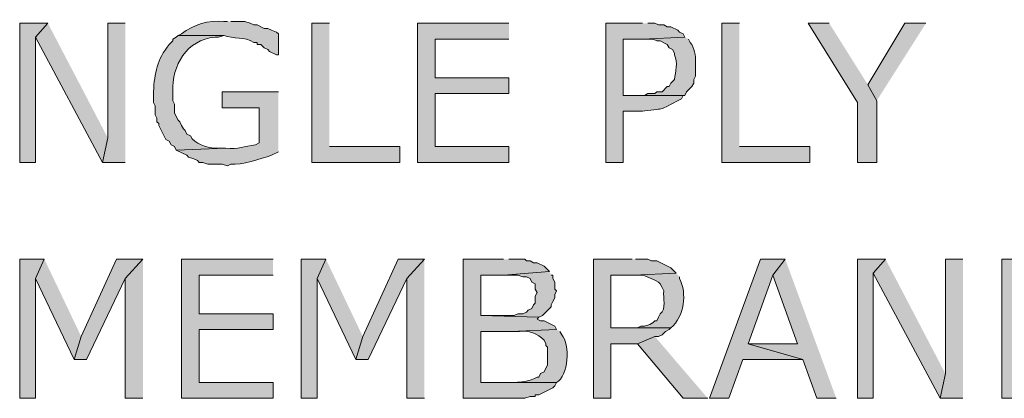
# Model space of a CAD drawing. Extents: x 17 to 595, y 17 to 775.
# Drawn here: x 169 to 202, y 117 to 130 of the extents above; entities that cross this region are included whole.
import ezdxf

# ---------------------------------------------------------------- set-up
doc = ezdxf.new("R2010")
doc.units = 0
doc.header["$MEASUREMENT"] = 0
doc.layers.add('Layer 1', color=7, linetype='Continuous', lineweight=0)

msp = doc.modelspace()

# ---------------------------------------------------------------- hatches: boundary and pattern name
at = {"layer": 'Layer 1', "true_color": 0x000000, "transparency": 33554687}
h = msp.add_hatch(color=18, dxfattribs=at)
edge = h.paths.add_edge_path()
edge.add_spline(control_points=[(175.86, 130.2), (175.86, 130.2), (175.74, 130.2), (175.74, 130.2), (175.214, 130.26), (174.721, 130.088), (174.3, 129.78), (174.3, 129.78), (174.18, 129.72), (174.18, 129.72), (174.18, 129.72), (175.74, 129.72), (175.74, 129.72), (176.067, 129.593), (176.453, 129.699), (176.76, 129.48), (176.76, 129.48), (176.88, 129.48), (176.88, 129.48), (176.88, 129.48), (176.88, 129.42), (176.88, 129.42), (176.88, 129.42), (177, 129.42), (177, 129.42), (177, 129.42), (177.12, 129.3), (177.12, 129.3), (177.12, 129.3), (177.24, 129.24), (177.24, 129.24), (177.24, 129.24), (177.3, 129.18), (177.3, 129.18), (177.3, 129.18), (177.54, 129.06), (177.54, 129.06), (177.54, 129.06), (177.6, 129.06), (177.6, 129.06), (177.6, 129.06), (177.6, 129.78), (177.6, 129.78), (177.6, 129.78), (177.54, 129.84), (177.54, 129.84), (177.54, 129.84), (177.36, 129.9), (177.36, 129.9), (177.36, 129.9), (177.24, 129.96), (177.24, 129.96), (177.24, 129.96), (177.12, 129.96), (177.12, 129.96), (177.12, 129.96), (176.88, 130.08), (176.88, 130.08), (176.88, 130.08), (176.76, 130.08), (176.76, 130.08), (176.76, 130.08), (176.64, 130.14), (176.64, 130.14), (176.64, 130.14), (176.46, 130.2), (176.46, 130.2), (176.46, 130.2), (175.98, 130.2), (175.98, 130.2)], knot_values=[0, 0, 0, 0, 1, 1, 1, 2, 2, 2, 3, 3, 3, 4, 4, 4, 5, 5, 5, 6, 6, 6, 7, 7, 7, 8, 8, 8, 9, 9, 9, 10, 10, 10, 11, 11, 11, 12, 12, 12, 13, 13, 13, 14, 14, 14, 15, 15, 15, 16, 16, 16, 17, 17, 17, 18, 18, 18, 19, 19, 19, 20, 20, 20, 21, 21, 21, 22, 22, 22, 23, 23, 23, 23], degree=3, periodic=0)
edge.add_line((175.98, 130.2), (175.86, 130.2))
for points in [[(169.74, 130.14), (168.78, 130.14), (168.78, 125.4), (169.32, 125.4), (169.32, 129.66)], [(169.74, 130.14), (169.32, 129.66), (171.6, 125.4), (171.78, 126.24)], [(172.38, 130.14), (171.78, 130.14), (171.78, 126.24), (171.6, 125.4), (172.38, 125.4)], [(179.34, 130.14), (178.74, 130.14), (178.74, 125.4), (181.74, 125.4), (181.74, 125.94), (179.34, 125.94)], [(185.46, 130.14), (182.34, 130.14), (182.34, 125.4), (185.46, 125.4), (185.46, 125.94), (182.94, 125.94), (182.94, 127.74), (185.46, 127.74), (185.46, 128.28), (182.94, 128.28), (182.94, 129.6), (185.46, 129.6)], [(193.32, 130.14), (192.72, 130.14), (192.72, 125.4), (195.72, 125.4), (195.72, 125.94), (193.32, 125.94)], [(196.38, 130.14), (195.66, 130.14), (197.34, 127.44), (197.34, 125.4), (198, 125.4), (198, 127.5), (197.7, 128.04)], [(199.68, 130.14), (198.96, 130.14), (197.7, 128.04), (198, 127.5)], [(169.62, 122.1), (168.78, 122.1), (168.78, 117.36), (169.32, 117.36), (169.32, 121.44)], [(169.62, 122.1), (169.32, 121.44), (170.64, 118.68), (170.88, 119.46)], [(172.98, 122.1), (172.08, 122.1), (170.88, 119.46), (170.64, 118.68), (171.06, 118.68), (172.38, 121.44)], [(172.98, 122.1), (172.38, 121.44), (172.38, 117.36), (172.98, 117.36)], [(177.42, 122.1), (174.3, 122.1), (174.3, 117.36), (177.42, 117.36), (177.42, 117.9), (174.9, 117.9), (174.9, 119.7), (177.42, 119.7), (177.42, 120.24), (174.9, 120.24), (174.9, 121.56), (177.42, 121.56)], [(179.22, 122.1), (178.38, 122.1), (178.38, 117.36), (178.92, 117.36), (178.92, 121.44)], [(179.22, 122.1), (178.92, 121.44), (180.24, 118.68), (180.48, 119.46)], [(182.58, 122.1), (181.68, 122.1), (180.48, 119.46), (180.24, 118.68), (180.66, 118.68), (181.98, 121.44)], [(182.58, 122.1), (181.98, 121.44), (181.98, 117.36), (182.58, 117.36)], [(185.28, 122.1), (183.9, 122.1), (183.9, 117.36), (186, 117.36), (186.18, 117.42), (186.36, 117.42), (186.36, 117.48), (186.48, 117.48), (186.96, 117.72), (187.02, 117.78), (187.08, 117.9), (184.5, 117.9), (184.5, 119.64), (185.52, 119.64), (187.08, 119.7), (187.02, 119.82), (186.66, 120), (186.54, 120), (186.42, 120.06), (186.48, 120.12), (184.5, 120.18), (184.5, 121.56), (185.28, 121.56), (186.84, 121.68), (186.66, 121.86), (186.42, 121.98), (186.3, 121.98), (186.18, 122.04), (186.06, 122.04), (186, 122.1), (185.46, 122.1)], [(189.66, 122.1), (188.34, 122.1), (188.34, 117.36), (188.94, 117.36), (188.94, 119.22), (189.84, 119.22), (190.44, 119.46), (190.56, 119.46), (190.68, 119.52), (190.8, 119.64), (190.92, 119.7), (190.98, 119.76), (188.94, 119.76), (188.94, 121.56), (189.72, 121.56), (191.16, 121.62), (190.98, 121.8), (190.5, 122.04), (190.32, 122.04), (190.2, 122.1), (189.78, 122.1)], [(194.88, 122.1), (194.04, 122.1), (192.3, 117.36), (192.96, 117.36), (193.44, 118.68), (195.48, 118.68), (193.62, 119.22), (194.46, 121.56)], [(194.88, 122.1), (194.46, 121.56), (195.3, 119.22), (193.62, 119.22), (195.48, 118.68), (195.96, 117.36), (196.62, 117.36)], [(198.3, 122.1), (197.34, 122.1), (197.34, 117.36), (197.88, 117.36), (197.88, 121.62)], [(198.3, 122.1), (197.88, 121.62), (200.16, 117.36), (200.34, 118.2)], [(200.94, 122.1), (200.34, 122.1), (200.34, 118.2), (200.16, 117.36), (200.94, 117.36)], [(205.38, 122.1), (202.26, 122.1), (202.26, 117.36), (205.38, 117.36), (205.38, 117.9), (202.86, 117.9), (202.86, 119.7), (205.38, 119.7), (205.38, 120.24), (202.86, 120.24), (202.86, 121.56), (205.38, 121.56)], [(186.84, 121.68), (185.28, 121.56), (185.76, 121.56), (185.94, 121.5), (186.06, 121.5), (186.18, 121.44), (186.24, 121.32), (186.36, 121.26), (186.36, 121.08), (186.42, 120.96), (186.36, 120.84), (186.36, 120.6), (186.3, 120.54), (186.24, 120.42), (186.12, 120.36), (186.06, 120.3), (185.94, 120.24), (185.76, 120.24), (185.64, 120.18), (184.5, 120.18), (186.48, 120.12), (186.6, 120.18), (186.9, 120.48), (186.9, 120.54), (186.96, 120.66), (187.02, 120.78), (187.02, 120.9), (187.08, 121.02), (187.02, 121.08), (187.02, 121.32), (186.96, 121.44), (186.96, 121.56), (186.9, 121.56)], [(190.44, 119.46), (189.84, 119.22), (191.4, 117.36), (192.24, 117.36)]]:
    msp.add_hatch(color=18, dxfattribs=at).paths.add_polyline_path(points)
h = msp.add_hatch(color=18, dxfattribs=at)
edge = h.paths.add_edge_path()
edge.add_spline(control_points=[(190.02, 130.14), (190.02, 130.14), (188.76, 130.14), (188.76, 130.14), (188.76, 130.14), (188.76, 125.4), (188.76, 125.4), (188.76, 125.4), (189.36, 125.4), (189.36, 125.4), (189.36, 125.4), (189.36, 127.14), (189.36, 127.14), (189.36, 127.14), (190.02, 127.14), (190.02, 127.14), (190.915, 127.28), (190.452, 127.116), (191.34, 127.56), (191.34, 127.56), (191.4, 127.68), (191.4, 127.68), (191.4, 127.68), (191.46, 127.68), (191.46, 127.68), (191.46, 127.68), (189.36, 127.68), (189.36, 127.68), (189.36, 127.68), (189.36, 129.6), (189.36, 129.6), (189.36, 129.6), (190.02, 129.6), (190.02, 129.6), (190.02, 129.6), (191.46, 129.66), (191.46, 129.66), (191.46, 129.66), (191.4, 129.78), (191.4, 129.78), (191.4, 129.78), (191.28, 129.84), (191.28, 129.84), (191.28, 129.84), (191.22, 129.9), (191.22, 129.9), (191.22, 129.9), (190.98, 130.02), (190.98, 130.02), (190.98, 130.02), (190.86, 130.02), (190.86, 130.02), (190.86, 130.02), (190.74, 130.08), (190.74, 130.08), (190.74, 130.08), (190.56, 130.08), (190.56, 130.08), (190.56, 130.08), (190.44, 130.14), (190.44, 130.14), (190.44, 130.14), (190.2, 130.14), (190.2, 130.14)], knot_values=[0, 0, 0, 0, 1, 1, 1, 2, 2, 2, 3, 3, 3, 4, 4, 4, 5, 5, 5, 6, 6, 6, 7, 7, 7, 8, 8, 8, 9, 9, 9, 10, 10, 10, 11, 11, 11, 12, 12, 12, 13, 13, 13, 14, 14, 14, 15, 15, 15, 16, 16, 16, 17, 17, 17, 18, 18, 18, 19, 19, 19, 20, 20, 20, 21, 21, 21, 21], degree=3, periodic=0)
edge.add_line((190.2, 130.14), (190.02, 130.14))
h = msp.add_hatch(color=18, dxfattribs=at)
edge = h.paths.add_edge_path()
edge.add_spline(control_points=[(174.18, 129.72), (174.18, 129.72), (174.12, 129.66), (174.12, 129.66), (174.12, 129.66), (174, 129.6), (174, 129.6), (174, 129.6), (174, 129.54), (174, 129.54), (174, 129.54), (173.88, 129.42), (173.88, 129.42), (173.455, 128.885), (173.381, 128.466), (173.34, 127.8), (173.34, 127.8), (173.34, 127.44), (173.34, 127.44), (173.34, 127.44), (173.4, 127.32), (173.4, 127.32), (173.4, 127.32), (173.4, 127.02), (173.4, 127.02), (173.4, 127.02), (173.46, 126.9), (173.46, 126.9), (173.46, 126.9), (173.46, 126.78), (173.46, 126.78), (173.46, 126.78), (173.52, 126.72), (173.52, 126.72), (173.52, 126.72), (173.52, 126.66), (173.52, 126.66), (173.52, 126.66), (173.58, 126.54), (173.58, 126.54), (173.58, 126.54), (173.76, 126.18), (173.76, 126.18), (173.76, 126.18), (173.88, 126.12), (173.88, 126.12), (173.88, 126.12), (173.94, 126), (173.94, 126), (173.94, 126), (174.06, 125.94), (174.06, 125.94), (174.06, 125.94), (174.12, 125.82), (174.12, 125.82), (174.12, 125.82), (175.8, 125.88), (175.8, 125.88), (175.8, 125.88), (175.44, 125.88), (175.44, 125.88), (175.157, 125.904), (174.738, 126.027), (174.6, 126.3), (174.6, 126.3), (174.48, 126.36), (174.48, 126.36), (174.48, 126.36), (174.42, 126.48), (174.42, 126.48), (174.42, 126.48), (174.36, 126.54), (174.36, 126.54), (174.36, 126.54), (174.3, 126.66), (174.3, 126.66), (174.3, 126.66), (174.24, 126.78), (174.24, 126.78), (174.24, 126.78), (174.18, 126.84), (174.18, 126.84), (174.18, 126.84), (174.06, 127.08), (174.06, 127.08), (174.06, 127.08), (174.06, 127.38), (174.06, 127.38), (174.06, 127.38), (174, 127.5), (174, 127.5), (174, 127.5), (174, 127.8), (174, 127.8), (173.965, 128.697), (174.476, 129.587), (175.44, 129.66), (175.44, 129.66), (175.56, 129.66), (175.56, 129.66), (175.56, 129.66), (175.74, 129.72), (175.74, 129.72)], knot_values=[0, 0, 0, 0, 1, 1, 1, 2, 2, 2, 3, 3, 3, 4, 4, 4, 5, 5, 5, 6, 6, 6, 7, 7, 7, 8, 8, 8, 9, 9, 9, 10, 10, 10, 11, 11, 11, 12, 12, 12, 13, 13, 13, 14, 14, 14, 15, 15, 15, 16, 16, 16, 17, 17, 17, 18, 18, 18, 19, 19, 19, 20, 20, 20, 21, 21, 21, 22, 22, 22, 23, 23, 23, 24, 24, 24, 25, 25, 25, 26, 26, 26, 27, 27, 27, 28, 28, 28, 29, 29, 29, 30, 30, 30, 31, 31, 31, 32, 32, 32, 33, 33, 33, 34, 34, 34, 34], degree=3, periodic=0)
edge.add_line((175.74, 129.72), (174.18, 129.72))
h = msp.add_hatch(color=18, dxfattribs=at)
edge = h.paths.add_edge_path()
edge.add_spline(control_points=[(191.46, 129.66), (191.46, 129.66), (190.02, 129.6), (190.02, 129.6), (190.02, 129.6), (190.38, 129.6), (190.38, 129.6), (190.38, 129.6), (190.5, 129.54), (190.5, 129.54), (190.5, 129.54), (190.62, 129.54), (190.62, 129.54), (190.62, 129.54), (190.86, 129.42), (190.86, 129.42), (190.86, 129.42), (190.92, 129.3), (190.92, 129.3), (190.92, 129.3), (191.04, 129.24), (191.04, 129.24), (191.04, 129.24), (191.1, 129.12), (191.1, 129.12), (191.1, 129.12), (191.1, 129.06), (191.1, 129.06), (191.239, 128.802), (191.134, 128.483), (191.1, 128.22), (191.1, 128.22), (190.98, 128.1), (190.98, 128.1), (190.98, 128.1), (190.92, 127.98), (190.92, 127.98), (190.92, 127.98), (190.86, 127.98), (190.86, 127.98), (190.86, 127.98), (190.68, 127.8), (190.68, 127.8), (190.68, 127.8), (190.5, 127.8), (190.5, 127.8), (190.5, 127.8), (190.44, 127.74), (190.44, 127.74), (190.44, 127.74), (190.2, 127.74), (190.2, 127.74), (190.2, 127.74), (190.08, 127.68), (190.08, 127.68), (190.08, 127.68), (189.36, 127.68), (189.36, 127.68), (189.36, 127.68), (191.46, 127.68), (191.46, 127.68), (191.46, 127.68), (191.52, 127.8), (191.52, 127.8), (191.52, 127.8), (191.7, 127.98), (191.7, 127.98), (191.7, 127.98), (191.76, 128.1), (191.76, 128.1), (191.76, 128.1), (191.76, 128.22), (191.76, 128.22), (191.76, 128.22), (191.82, 128.34), (191.82, 128.34), (191.82, 128.34), (191.82, 128.7), (191.82, 128.7), (191.843, 128.955), (191.796, 129.194), (191.7, 129.42), (191.7, 129.42), (191.64, 129.48), (191.64, 129.48), (191.64, 129.48), (191.58, 129.6), (191.58, 129.6)], knot_values=[0, 0, 0, 0, 1, 1, 1, 2, 2, 2, 3, 3, 3, 4, 4, 4, 5, 5, 5, 6, 6, 6, 7, 7, 7, 8, 8, 8, 9, 9, 9, 10, 10, 10, 11, 11, 11, 12, 12, 12, 13, 13, 13, 14, 14, 14, 15, 15, 15, 16, 16, 16, 17, 17, 17, 18, 18, 18, 19, 19, 19, 20, 20, 20, 21, 21, 21, 22, 22, 22, 23, 23, 23, 24, 24, 24, 25, 25, 25, 26, 26, 26, 27, 27, 27, 28, 28, 28, 29, 29, 29, 29], degree=3, periodic=0)
edge.add_line((191.58, 129.6), (191.46, 129.66))
h = msp.add_hatch(color=18, dxfattribs=at)
edge = h.paths.add_edge_path()
edge.add_spline(control_points=[(177.6, 127.8), (177.6, 127.8), (175.68, 127.8), (175.68, 127.8), (175.68, 127.8), (175.68, 127.26), (175.68, 127.26), (175.68, 127.26), (176.94, 127.26), (176.94, 127.26), (176.94, 127.26), (176.94, 126.06), (176.94, 126.06), (176.94, 126.06), (176.82, 126), (176.82, 126), (176.417, 125.936), (176.25, 125.842), (175.8, 125.88), (175.8, 125.88), (174.12, 125.82), (174.12, 125.82), (174.12, 125.82), (174.48, 125.64), (174.48, 125.64), (174.48, 125.64), (174.54, 125.58), (174.54, 125.58), (174.54, 125.58), (174.72, 125.52), (174.72, 125.52), (174.72, 125.52), (174.84, 125.46), (174.84, 125.46), (174.84, 125.46), (174.9, 125.4), (174.9, 125.4), (174.9, 125.4), (175.02, 125.4), (175.02, 125.4), (175.02, 125.4), (175.2, 125.34), (175.2, 125.34), (175.2, 125.34), (175.68, 125.34), (175.68, 125.34), (175.68, 125.34), (175.86, 125.28), (175.86, 125.28), (175.86, 125.28), (175.98, 125.34), (175.98, 125.34), (176.346, 125.298), (177.003, 125.527), (177.36, 125.64), (177.36, 125.64), (177.6, 125.76), (177.6, 125.76)], knot_values=[0, 0, 0, 0, 1, 1, 1, 2, 2, 2, 3, 3, 3, 4, 4, 4, 5, 5, 5, 6, 6, 6, 7, 7, 7, 8, 8, 8, 9, 9, 9, 10, 10, 10, 11, 11, 11, 12, 12, 12, 13, 13, 13, 14, 14, 14, 15, 15, 15, 16, 16, 16, 17, 17, 17, 18, 18, 18, 19, 19, 19, 19], degree=3, periodic=0)
edge.add_line((177.6, 125.76), (177.6, 127.8))
h = msp.add_hatch(color=18, dxfattribs=at)
edge = h.paths.add_edge_path()
edge.add_spline(control_points=[(191.16, 121.62), (191.16, 121.62), (189.72, 121.56), (189.72, 121.56), (189.72, 121.56), (190.02, 121.56), (190.02, 121.56), (190.218, 121.469), (190.457, 121.42), (190.62, 121.26), (190.62, 121.26), (190.68, 121.14), (190.68, 121.14), (190.68, 121.14), (190.74, 121.02), (190.74, 121.02), (190.704, 120.783), (190.838, 120.398), (190.62, 120.24), (190.62, 120.24), (190.56, 120.12), (190.56, 120.12), (190.56, 120.12), (190.5, 120), (190.5, 120), (190.5, 120), (190.44, 120), (190.44, 120), (190.44, 120), (190.38, 119.94), (190.38, 119.94), (190.38, 119.94), (190.26, 119.88), (190.26, 119.88), (190.26, 119.88), (190.08, 119.82), (190.08, 119.82), (190.08, 119.82), (189.96, 119.82), (189.96, 119.82), (189.96, 119.82), (189.84, 119.76), (189.84, 119.76), (189.84, 119.76), (188.94, 119.76), (188.94, 119.76), (188.94, 119.76), (190.98, 119.76), (190.98, 119.76), (191.437, 120.129), (191.539, 120.944), (191.28, 121.44), (191.28, 121.44), (191.28, 121.5), (191.28, 121.5)], knot_values=[0, 0, 0, 0, 1, 1, 1, 2, 2, 2, 3, 3, 3, 4, 4, 4, 5, 5, 5, 6, 6, 6, 7, 7, 7, 8, 8, 8, 9, 9, 9, 10, 10, 10, 11, 11, 11, 12, 12, 12, 13, 13, 13, 14, 14, 14, 15, 15, 15, 16, 16, 16, 17, 17, 17, 18, 18, 18, 18], degree=3, periodic=0)
edge.add_line((191.28, 121.5), (191.16, 121.62))
h = msp.add_hatch(color=18, dxfattribs=at)
edge = h.paths.add_edge_path()
edge.add_spline(control_points=[(187.08, 119.7), (187.08, 119.7), (185.52, 119.64), (185.52, 119.64), (185.52, 119.64), (185.82, 119.64), (185.82, 119.64), (186.132, 119.683), (186.447, 119.575), (186.66, 119.34), (186.66, 119.34), (186.72, 119.22), (186.72, 119.22), (186.72, 119.22), (186.72, 119.16), (186.72, 119.16), (186.72, 119.16), (186.78, 119.1), (186.78, 119.1), (186.78, 119.1), (186.78, 118.5), (186.78, 118.5), (186.78, 118.5), (186.66, 118.26), (186.66, 118.26), (186.66, 118.26), (186.54, 118.2), (186.54, 118.2), (186.54, 118.2), (186.48, 118.08), (186.48, 118.08), (186.48, 118.08), (186.42, 118.08), (186.42, 118.08), (186.156, 117.904), (185.66, 117.885), (185.34, 117.9), (185.34, 117.9), (184.5, 117.9), (184.5, 117.9), (184.5, 117.9), (187.08, 117.9), (187.08, 117.9), (187.495, 118.101), (187.558, 119.211), (187.26, 119.52), (187.26, 119.52), (187.2, 119.64), (187.2, 119.64)], knot_values=[0, 0, 0, 0, 1, 1, 1, 2, 2, 2, 3, 3, 3, 4, 4, 4, 5, 5, 5, 6, 6, 6, 7, 7, 7, 8, 8, 8, 9, 9, 9, 10, 10, 10, 11, 11, 11, 12, 12, 12, 13, 13, 13, 14, 14, 14, 15, 15, 15, 16, 16, 16, 16], degree=3, periodic=0)
edge.add_line((187.2, 119.64), (187.08, 119.7))

# ---------------------------------------------------------------- linework, layer by layer
at = {"layer": 'Layer 1'}
for points in [[(169.74, 130.14), (168.78, 130.14), (168.78, 125.4), (169.32, 125.4), (169.32, 129.66)], [(169.74, 130.14), (169.32, 129.66), (171.6, 125.4), (171.78, 126.24)], [(172.38, 130.14), (171.78, 130.14), (171.78, 126.24), (171.6, 125.4), (172.38, 125.4)], [(179.34, 130.14), (178.74, 130.14), (178.74, 125.4), (181.74, 125.4), (181.74, 125.94), (179.34, 125.94)], [(185.46, 130.14), (182.34, 130.14), (182.34, 125.4), (185.46, 125.4), (185.46, 125.94), (182.94, 125.94), (182.94, 127.74), (185.46, 127.74), (185.46, 128.28), (182.94, 128.28), (182.94, 129.6), (185.46, 129.6)], [(193.32, 130.14), (192.72, 130.14), (192.72, 125.4), (195.72, 125.4), (195.72, 125.94), (193.32, 125.94)], [(196.38, 130.14), (195.66, 130.14), (197.34, 127.44), (197.34, 125.4), (198, 125.4), (198, 127.5), (197.7, 128.04)], [(199.68, 130.14), (198.96, 130.14), (197.7, 128.04), (198, 127.5)], [(169.62, 122.1), (168.78, 122.1), (168.78, 117.36), (169.32, 117.36), (169.32, 121.44)], [(169.62, 122.1), (169.32, 121.44), (170.64, 118.68), (170.88, 119.46)], [(172.98, 122.1), (172.08, 122.1), (170.88, 119.46), (170.64, 118.68), (171.06, 118.68), (172.38, 121.44)], [(172.98, 122.1), (172.38, 121.44), (172.38, 117.36), (172.98, 117.36)], [(177.42, 122.1), (174.3, 122.1), (174.3, 117.36), (177.42, 117.36), (177.42, 117.9), (174.9, 117.9), (174.9, 119.7), (177.42, 119.7), (177.42, 120.24), (174.9, 120.24), (174.9, 121.56), (177.42, 121.56)], [(179.22, 122.1), (178.38, 122.1), (178.38, 117.36), (178.92, 117.36), (178.92, 121.44)], [(179.22, 122.1), (178.92, 121.44), (180.24, 118.68), (180.48, 119.46)], [(182.58, 122.1), (181.68, 122.1), (180.48, 119.46), (180.24, 118.68), (180.66, 118.68), (181.98, 121.44)], [(182.58, 122.1), (181.98, 121.44), (181.98, 117.36), (182.58, 117.36)], [(185.28, 122.1), (183.9, 122.1), (183.9, 117.36), (186, 117.36), (186.18, 117.42), (186.36, 117.42), (186.36, 117.48), (186.48, 117.48), (186.96, 117.72), (187.02, 117.78), (187.08, 117.9), (184.5, 117.9), (184.5, 119.64), (185.52, 119.64), (187.08, 119.7), (187.02, 119.82), (186.66, 120), (186.54, 120), (186.42, 120.06), (186.48, 120.12), (184.5, 120.18), (184.5, 121.56), (185.28, 121.56), (186.84, 121.68), (186.66, 121.86), (186.42, 121.98), (186.3, 121.98), (186.18, 122.04), (186.06, 122.04), (186, 122.1), (185.46, 122.1)], [(189.66, 122.1), (188.34, 122.1), (188.34, 117.36), (188.94, 117.36), (188.94, 119.22), (189.84, 119.22), (190.44, 119.46), (190.56, 119.46), (190.68, 119.52), (190.8, 119.64), (190.92, 119.7), (190.98, 119.76), (188.94, 119.76), (188.94, 121.56), (189.72, 121.56), (191.16, 121.62), (190.98, 121.8), (190.5, 122.04), (190.32, 122.04), (190.2, 122.1), (189.78, 122.1)], [(194.88, 122.1), (194.04, 122.1), (192.3, 117.36), (192.96, 117.36), (193.44, 118.68), (195.48, 118.68), (193.62, 119.22), (194.46, 121.56)], [(194.88, 122.1), (194.46, 121.56), (195.3, 119.22), (193.62, 119.22), (195.48, 118.68), (195.96, 117.36), (196.62, 117.36)], [(198.3, 122.1), (197.34, 122.1), (197.34, 117.36), (197.88, 117.36), (197.88, 121.62)], [(198.3, 122.1), (197.88, 121.62), (200.16, 117.36), (200.34, 118.2)], [(200.94, 122.1), (200.34, 122.1), (200.34, 118.2), (200.16, 117.36), (200.94, 117.36)], [(205.38, 122.1), (202.26, 122.1), (202.26, 117.36), (205.38, 117.36), (205.38, 117.9), (202.86, 117.9), (202.86, 119.7), (205.38, 119.7), (205.38, 120.24), (202.86, 120.24), (202.86, 121.56), (205.38, 121.56)], [(186.84, 121.68), (185.28, 121.56), (185.76, 121.56), (185.94, 121.5), (186.06, 121.5), (186.18, 121.44), (186.24, 121.32), (186.36, 121.26), (186.36, 121.08), (186.42, 120.96), (186.36, 120.84), (186.36, 120.6), (186.3, 120.54), (186.24, 120.42), (186.12, 120.36), (186.06, 120.3), (185.94, 120.24), (185.76, 120.24), (185.64, 120.18), (184.5, 120.18), (186.48, 120.12), (186.6, 120.18), (186.9, 120.48), (186.9, 120.54), (186.96, 120.66), (187.02, 120.78), (187.02, 120.9), (187.08, 121.02), (187.02, 121.08), (187.02, 121.32), (186.96, 121.44), (186.96, 121.56), (186.9, 121.56)], [(190.44, 119.46), (189.84, 119.22), (191.4, 117.36), (192.24, 117.36)]]:
    msp.add_lwpolyline(points, dxfattribs=at)
for points, knots in [([(175.86, 130.2), (175.86, 130.2), (175.74, 130.2), (175.74, 130.2), (175.214, 130.26), (174.721, 130.088), (174.3, 129.78), (174.3, 129.78), (174.18, 129.72), (174.18, 129.72), (174.18, 129.72), (175.74, 129.72), (175.74, 129.72), (176.067, 129.593), (176.453, 129.699), (176.76, 129.48), (176.76, 129.48), (176.88, 129.48), (176.88, 129.48), (176.88, 129.48), (176.88, 129.42), (176.88, 129.42), (176.88, 129.42), (177, 129.42), (177, 129.42), (177, 129.42), (177.12, 129.3), (177.12, 129.3), (177.12, 129.3), (177.24, 129.24), (177.24, 129.24), (177.24, 129.24), (177.3, 129.18), (177.3, 129.18), (177.3, 129.18), (177.54, 129.06), (177.54, 129.06), (177.54, 129.06), (177.6, 129.06), (177.6, 129.06), (177.6, 129.06), (177.6, 129.78), (177.6, 129.78), (177.6, 129.78), (177.54, 129.84), (177.54, 129.84), (177.54, 129.84), (177.36, 129.9), (177.36, 129.9), (177.36, 129.9), (177.24, 129.96), (177.24, 129.96), (177.24, 129.96), (177.12, 129.96), (177.12, 129.96), (177.12, 129.96), (176.88, 130.08), (176.88, 130.08), (176.88, 130.08), (176.76, 130.08), (176.76, 130.08), (176.76, 130.08), (176.64, 130.14), (176.64, 130.14), (176.64, 130.14), (176.46, 130.2), (176.46, 130.2), (176.46, 130.2), (175.98, 130.2), (175.98, 130.2)], [0, 0, 0, 0, 1, 1, 1, 2, 2, 2, 3, 3, 3, 4, 4, 4, 5, 5, 5, 6, 6, 6, 7, 7, 7, 8, 8, 8, 9, 9, 9, 10, 10, 10, 11, 11, 11, 12, 12, 12, 13, 13, 13, 14, 14, 14, 15, 15, 15, 16, 16, 16, 17, 17, 17, 18, 18, 18, 19, 19, 19, 20, 20, 20, 21, 21, 21, 22, 22, 22, 23, 23, 23, 23]), ([(190.02, 130.14), (190.02, 130.14), (188.76, 130.14), (188.76, 130.14), (188.76, 130.14), (188.76, 125.4), (188.76, 125.4), (188.76, 125.4), (189.36, 125.4), (189.36, 125.4), (189.36, 125.4), (189.36, 127.14), (189.36, 127.14), (189.36, 127.14), (190.02, 127.14), (190.02, 127.14), (190.915, 127.28), (190.452, 127.116), (191.34, 127.56), (191.34, 127.56), (191.4, 127.68), (191.4, 127.68), (191.4, 127.68), (191.46, 127.68), (191.46, 127.68), (191.46, 127.68), (189.36, 127.68), (189.36, 127.68), (189.36, 127.68), (189.36, 129.6), (189.36, 129.6), (189.36, 129.6), (190.02, 129.6), (190.02, 129.6), (190.02, 129.6), (191.46, 129.66), (191.46, 129.66), (191.46, 129.66), (191.4, 129.78), (191.4, 129.78), (191.4, 129.78), (191.28, 129.84), (191.28, 129.84), (191.28, 129.84), (191.22, 129.9), (191.22, 129.9), (191.22, 129.9), (190.98, 130.02), (190.98, 130.02), (190.98, 130.02), (190.86, 130.02), (190.86, 130.02), (190.86, 130.02), (190.74, 130.08), (190.74, 130.08), (190.74, 130.08), (190.56, 130.08), (190.56, 130.08), (190.56, 130.08), (190.44, 130.14), (190.44, 130.14), (190.44, 130.14), (190.2, 130.14), (190.2, 130.14)], [0, 0, 0, 0, 1, 1, 1, 2, 2, 2, 3, 3, 3, 4, 4, 4, 5, 5, 5, 6, 6, 6, 7, 7, 7, 8, 8, 8, 9, 9, 9, 10, 10, 10, 11, 11, 11, 12, 12, 12, 13, 13, 13, 14, 14, 14, 15, 15, 15, 16, 16, 16, 17, 17, 17, 18, 18, 18, 19, 19, 19, 20, 20, 20, 21, 21, 21, 21]), ([(174.18, 129.72), (174.18, 129.72), (174.12, 129.66), (174.12, 129.66), (174.12, 129.66), (174, 129.6), (174, 129.6), (174, 129.6), (174, 129.54), (174, 129.54), (174, 129.54), (173.88, 129.42), (173.88, 129.42), (173.455, 128.885), (173.381, 128.466), (173.34, 127.8), (173.34, 127.8), (173.34, 127.44), (173.34, 127.44), (173.34, 127.44), (173.4, 127.32), (173.4, 127.32), (173.4, 127.32), (173.4, 127.02), (173.4, 127.02), (173.4, 127.02), (173.46, 126.9), (173.46, 126.9), (173.46, 126.9), (173.46, 126.78), (173.46, 126.78), (173.46, 126.78), (173.52, 126.72), (173.52, 126.72), (173.52, 126.72), (173.52, 126.66), (173.52, 126.66), (173.52, 126.66), (173.58, 126.54), (173.58, 126.54), (173.58, 126.54), (173.76, 126.18), (173.76, 126.18), (173.76, 126.18), (173.88, 126.12), (173.88, 126.12), (173.88, 126.12), (173.94, 126), (173.94, 126), (173.94, 126), (174.06, 125.94), (174.06, 125.94), (174.06, 125.94), (174.12, 125.82), (174.12, 125.82), (174.12, 125.82), (175.8, 125.88), (175.8, 125.88), (175.8, 125.88), (175.44, 125.88), (175.44, 125.88), (175.157, 125.904), (174.738, 126.027), (174.6, 126.3), (174.6, 126.3), (174.48, 126.36), (174.48, 126.36), (174.48, 126.36), (174.42, 126.48), (174.42, 126.48), (174.42, 126.48), (174.36, 126.54), (174.36, 126.54), (174.36, 126.54), (174.3, 126.66), (174.3, 126.66), (174.3, 126.66), (174.24, 126.78), (174.24, 126.78), (174.24, 126.78), (174.18, 126.84), (174.18, 126.84), (174.18, 126.84), (174.06, 127.08), (174.06, 127.08), (174.06, 127.08), (174.06, 127.38), (174.06, 127.38), (174.06, 127.38), (174, 127.5), (174, 127.5), (174, 127.5), (174, 127.8), (174, 127.8), (173.965, 128.697), (174.476, 129.587), (175.44, 129.66), (175.44, 129.66), (175.56, 129.66), (175.56, 129.66), (175.56, 129.66), (175.74, 129.72), (175.74, 129.72)], [0, 0, 0, 0, 1, 1, 1, 2, 2, 2, 3, 3, 3, 4, 4, 4, 5, 5, 5, 6, 6, 6, 7, 7, 7, 8, 8, 8, 9, 9, 9, 10, 10, 10, 11, 11, 11, 12, 12, 12, 13, 13, 13, 14, 14, 14, 15, 15, 15, 16, 16, 16, 17, 17, 17, 18, 18, 18, 19, 19, 19, 20, 20, 20, 21, 21, 21, 22, 22, 22, 23, 23, 23, 24, 24, 24, 25, 25, 25, 26, 26, 26, 27, 27, 27, 28, 28, 28, 29, 29, 29, 30, 30, 30, 31, 31, 31, 32, 32, 32, 33, 33, 33, 34, 34, 34, 34]), ([(191.46, 129.66), (191.46, 129.66), (190.02, 129.6), (190.02, 129.6), (190.02, 129.6), (190.38, 129.6), (190.38, 129.6), (190.38, 129.6), (190.5, 129.54), (190.5, 129.54), (190.5, 129.54), (190.62, 129.54), (190.62, 129.54), (190.62, 129.54), (190.86, 129.42), (190.86, 129.42), (190.86, 129.42), (190.92, 129.3), (190.92, 129.3), (190.92, 129.3), (191.04, 129.24), (191.04, 129.24), (191.04, 129.24), (191.1, 129.12), (191.1, 129.12), (191.1, 129.12), (191.1, 129.06), (191.1, 129.06), (191.239, 128.802), (191.134, 128.483), (191.1, 128.22), (191.1, 128.22), (190.98, 128.1), (190.98, 128.1), (190.98, 128.1), (190.92, 127.98), (190.92, 127.98), (190.92, 127.98), (190.86, 127.98), (190.86, 127.98), (190.86, 127.98), (190.68, 127.8), (190.68, 127.8), (190.68, 127.8), (190.5, 127.8), (190.5, 127.8), (190.5, 127.8), (190.44, 127.74), (190.44, 127.74), (190.44, 127.74), (190.2, 127.74), (190.2, 127.74), (190.2, 127.74), (190.08, 127.68), (190.08, 127.68), (190.08, 127.68), (189.36, 127.68), (189.36, 127.68), (189.36, 127.68), (191.46, 127.68), (191.46, 127.68), (191.46, 127.68), (191.52, 127.8), (191.52, 127.8), (191.52, 127.8), (191.7, 127.98), (191.7, 127.98), (191.7, 127.98), (191.76, 128.1), (191.76, 128.1), (191.76, 128.1), (191.76, 128.22), (191.76, 128.22), (191.76, 128.22), (191.82, 128.34), (191.82, 128.34), (191.82, 128.34), (191.82, 128.7), (191.82, 128.7), (191.843, 128.955), (191.796, 129.194), (191.7, 129.42), (191.7, 129.42), (191.64, 129.48), (191.64, 129.48), (191.64, 129.48), (191.58, 129.6), (191.58, 129.6)], [0, 0, 0, 0, 1, 1, 1, 2, 2, 2, 3, 3, 3, 4, 4, 4, 5, 5, 5, 6, 6, 6, 7, 7, 7, 8, 8, 8, 9, 9, 9, 10, 10, 10, 11, 11, 11, 12, 12, 12, 13, 13, 13, 14, 14, 14, 15, 15, 15, 16, 16, 16, 17, 17, 17, 18, 18, 18, 19, 19, 19, 20, 20, 20, 21, 21, 21, 22, 22, 22, 23, 23, 23, 24, 24, 24, 25, 25, 25, 26, 26, 26, 27, 27, 27, 28, 28, 28, 29, 29, 29, 29]), ([(177.6, 127.8), (177.6, 127.8), (175.68, 127.8), (175.68, 127.8), (175.68, 127.8), (175.68, 127.26), (175.68, 127.26), (175.68, 127.26), (176.94, 127.26), (176.94, 127.26), (176.94, 127.26), (176.94, 126.06), (176.94, 126.06), (176.94, 126.06), (176.82, 126), (176.82, 126), (176.417, 125.936), (176.25, 125.842), (175.8, 125.88), (175.8, 125.88), (174.12, 125.82), (174.12, 125.82), (174.12, 125.82), (174.48, 125.64), (174.48, 125.64), (174.48, 125.64), (174.54, 125.58), (174.54, 125.58), (174.54, 125.58), (174.72, 125.52), (174.72, 125.52), (174.72, 125.52), (174.84, 125.46), (174.84, 125.46), (174.84, 125.46), (174.9, 125.4), (174.9, 125.4), (174.9, 125.4), (175.02, 125.4), (175.02, 125.4), (175.02, 125.4), (175.2, 125.34), (175.2, 125.34), (175.2, 125.34), (175.68, 125.34), (175.68, 125.34), (175.68, 125.34), (175.86, 125.28), (175.86, 125.28), (175.86, 125.28), (175.98, 125.34), (175.98, 125.34), (176.346, 125.298), (177.003, 125.527), (177.36, 125.64), (177.36, 125.64), (177.6, 125.76), (177.6, 125.76)], [0, 0, 0, 0, 1, 1, 1, 2, 2, 2, 3, 3, 3, 4, 4, 4, 5, 5, 5, 6, 6, 6, 7, 7, 7, 8, 8, 8, 9, 9, 9, 10, 10, 10, 11, 11, 11, 12, 12, 12, 13, 13, 13, 14, 14, 14, 15, 15, 15, 16, 16, 16, 17, 17, 17, 18, 18, 18, 19, 19, 19, 19]), ([(191.16, 121.62), (191.16, 121.62), (189.72, 121.56), (189.72, 121.56), (189.72, 121.56), (190.02, 121.56), (190.02, 121.56), (190.218, 121.469), (190.457, 121.42), (190.62, 121.26), (190.62, 121.26), (190.68, 121.14), (190.68, 121.14), (190.68, 121.14), (190.74, 121.02), (190.74, 121.02), (190.704, 120.783), (190.838, 120.398), (190.62, 120.24), (190.62, 120.24), (190.56, 120.12), (190.56, 120.12), (190.56, 120.12), (190.5, 120), (190.5, 120), (190.5, 120), (190.44, 120), (190.44, 120), (190.44, 120), (190.38, 119.94), (190.38, 119.94), (190.38, 119.94), (190.26, 119.88), (190.26, 119.88), (190.26, 119.88), (190.08, 119.82), (190.08, 119.82), (190.08, 119.82), (189.96, 119.82), (189.96, 119.82), (189.96, 119.82), (189.84, 119.76), (189.84, 119.76), (189.84, 119.76), (188.94, 119.76), (188.94, 119.76), (188.94, 119.76), (190.98, 119.76), (190.98, 119.76), (191.437, 120.129), (191.539, 120.944), (191.28, 121.44), (191.28, 121.44), (191.28, 121.5), (191.28, 121.5)], [0, 0, 0, 0, 1, 1, 1, 2, 2, 2, 3, 3, 3, 4, 4, 4, 5, 5, 5, 6, 6, 6, 7, 7, 7, 8, 8, 8, 9, 9, 9, 10, 10, 10, 11, 11, 11, 12, 12, 12, 13, 13, 13, 14, 14, 14, 15, 15, 15, 16, 16, 16, 17, 17, 17, 18, 18, 18, 18]), ([(187.08, 119.7), (187.08, 119.7), (185.52, 119.64), (185.52, 119.64), (185.52, 119.64), (185.82, 119.64), (185.82, 119.64), (186.132, 119.683), (186.447, 119.575), (186.66, 119.34), (186.66, 119.34), (186.72, 119.22), (186.72, 119.22), (186.72, 119.22), (186.72, 119.16), (186.72, 119.16), (186.72, 119.16), (186.78, 119.1), (186.78, 119.1), (186.78, 119.1), (186.78, 118.5), (186.78, 118.5), (186.78, 118.5), (186.66, 118.26), (186.66, 118.26), (186.66, 118.26), (186.54, 118.2), (186.54, 118.2), (186.54, 118.2), (186.48, 118.08), (186.48, 118.08), (186.48, 118.08), (186.42, 118.08), (186.42, 118.08), (186.156, 117.904), (185.66, 117.885), (185.34, 117.9), (185.34, 117.9), (184.5, 117.9), (184.5, 117.9), (184.5, 117.9), (187.08, 117.9), (187.08, 117.9), (187.495, 118.101), (187.558, 119.211), (187.26, 119.52), (187.26, 119.52), (187.2, 119.64), (187.2, 119.64)], [0, 0, 0, 0, 1, 1, 1, 2, 2, 2, 3, 3, 3, 4, 4, 4, 5, 5, 5, 6, 6, 6, 7, 7, 7, 8, 8, 8, 9, 9, 9, 10, 10, 10, 11, 11, 11, 12, 12, 12, 13, 13, 13, 14, 14, 14, 15, 15, 15, 16, 16, 16, 16])]:
    msp.add_open_spline(points, degree=3, knots=knots, dxfattribs=at)

doc.saveas('drawing.dxf')
